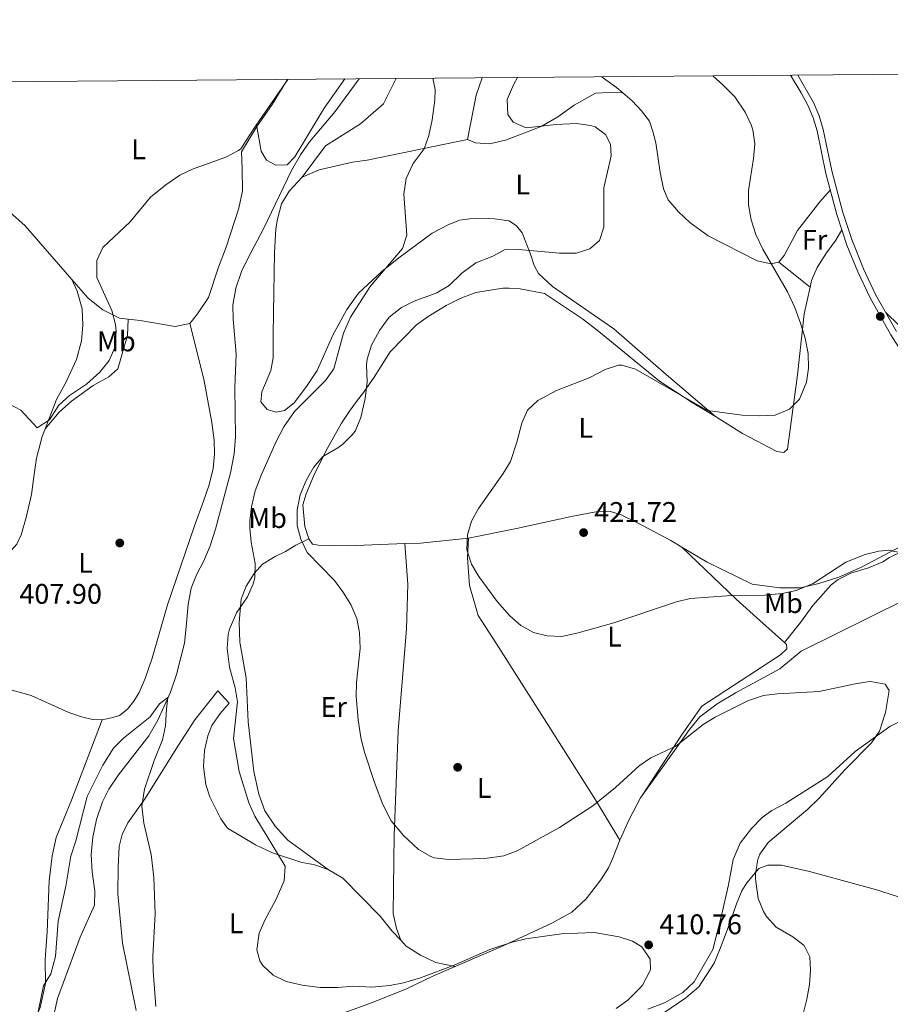
# Model space of a CAD drawing. Extents: x 553172 to 560059, y 701084 to 705766.
# Drawn here: x 557383 to 557690, y 705419 to 705766 of the extents above; entities that cross this region are included whole.
import ezdxf
from ezdxf.enums import TextEntityAlignment as Align

# ---------------------------------------------------------------- set-up
doc = ezdxf.new("R2010")
doc.units = 0
doc.header["$MEASUREMENT"] = 0
doc.linetypes.add('DGN Style 3', pattern=[110.795062, 79.13933, -31.655732])
for name, color, linetype in [('Nivel 11', 7, 'Continuous'), ('Nivel 13', 7, 'Continuous'), ('Nivel 17', 7, 'Continuous'), ('Nivel 21', 7, 'Continuous'), ('Nivel 36', 7, 'Continuous'), ('Nivel 37', 7, 'Continuous'), ('Nivel 41', 7, 'Continuous'), ('Nivel 5', 7, 'Continuous'), ('Nivel 61', 7, 'Continuous'), ('Nivel 7', 7, 'Continuous')]:
    doc.layers.add(name, color=color, linetype=linetype)
doc.styles.add('Style-arial', font='arial.shx', dxfattribs={"bigfont": 'arialbig.shx'})
doc.styles.add('Style-arialn', font='arialn.shx', dxfattribs={"bigfont": 'arialnbig.shx'})

# ---------------------------------------------------------------- blocks, each defined once
blk = doc.blocks.new('5PATER')
at = {"layer": 'Nivel 7', "linetype": 'Continuous', "lineweight": 0}
h = blk.add_hatch(color=53, dxfattribs=at)
edge = h.paths.add_edge_path()
edge.add_ellipse((0, 0), major_axis=(-1.095731442945027, -1.110710700472634), ratio=0.9994222409660316, start_angle=0, end_angle=360)
blk = doc.blocks.new('5PERFI_1')
at = {"layer": 'Nivel 17', "linetype": 'Continuous', "lineweight": 0}
h = blk.add_hatch(color=7, dxfattribs=at)
edge = h.paths.add_edge_path()
edge.add_arc((0, 0), 1.559999998246487, 315.0000000018422, 675.0000000018422)
blk = doc.blocks.new('5PERFI')
at = {"layer": 'Nivel 17', "color": 7, "linetype": 'Continuous', "lineweight": 0}
blk.add_blockref('5PERFI_1', (0, 0), dxfattribs=at)

msp = doc.modelspace()

# ---------------------------------------------------------------- linework, layer by layer
at = {"layer": 'Nivel 11', "color": 142, "linetype": 'DGN Style 3', "lineweight": 13, "extrusion": (-0.002124713243128713, -0.002917288267462091, 0.9999934874901932), "elevation": -2834.701677938055, "flags": 128}
msp.add_lwpolyline([(557502.316956484, 705739.7414884735), (557495.7918862237, 705730.7824503502)], dxfattribs=at)
at = {"layer": 'Nivel 13', "color": 4, "linetype": 'Continuous', "lineweight": 0}
msp.add_polyline3d([(557496.182, 705736.0490000001, 408.656), (557494.318, 705733.49, 408.645), (557485.28, 705722.8, 408.58), (557482, 705718.1599999999, 408.55), (557478.8400000001, 705712.72, 408.31), (557469.0530000001, 705692.105, 408.221), (557463.4450000001, 705681.69, 408.01), (557461.28, 705677.04, 408.01), (557459.24, 705671.2, 407.86), (557458.2, 705665.2, 407.8), (557458.2760000001, 705660.1980000001, 407.749), (557459.3999999999, 705647.8400000001, 407.68), (557458.8400000001, 705636.1599999999, 407.56), (557459.1640000001, 705618.6799999999, 407.157), (557458.625, 705612.784, 407.119), (557457.3600000001, 705606.0800000001, 406.87), (557452, 705586.1599999999, 406.72), (557450.1599999999, 705580.3200000001, 406.48), (557447.96, 705574.96, 406.39), (557445.3200000001, 705570, 406.39), (557443.4909999999, 705565.3470000001, 406.257), (557442.3999999999, 705559.635, 406.164), (557441.76, 705551.6799999999, 406.15), (557441.0800000001, 705545.9199999999, 405.73), (557438.294, 705534.9439999999, 405.653), (557436.1599999999, 705528.6400000001, 405.4), (557431.6740000001, 705518.794, 405.374), (557428.4990000001, 705513.297, 405.123), (557417.8800000001, 705499.52, 404.83), (557414.44, 705494.3999999999, 404.8), (557412.163, 705489.9510000001, 404.754), (557410.006, 705483.727, 404.683), (557408.78, 705477.4820000001, 404.704), (557408.2390000001, 705471.4099999999, 404.734), (557408.5800000001, 705465.2520000001, 404.723), (557409.48, 705458.48, 404.59), (557409.3160000001, 705453.479, 404.513), (557404.3200000001, 705442.24, 404.35), (557396.28, 705420.6400000001, 403.96), (557395.223, 705415.753, 403.808)], dxfattribs=at)
at = {"layer": 'Nivel 21', "color": 7, "linetype": 'Continuous', "lineweight": 0}
msp.add_polyline3d([(557655.004, 705746.271, 422.205), (557658.723, 705740.119, 422.251), (557661.094, 705735.706, 422.18), (557662.9720000001, 705731.2420000001, 422.002), (557664.324, 705726.652, 421.85), (557667.409, 705711.6680000001, 422), (557671.304, 705697.183, 422.036), (557674.875, 705686.301, 422.085), (557678.676, 705676.8929999999, 422.189), (557683.065, 705667.7520000001, 422.305), (557690.419, 705654.6799999999, 422.48), (557702.558, 705635.54, 422.757), (557714.379, 705618.0760000001, 422.852), (557718.9750000001, 705612.038, 422.597), (557722.5109999999, 705608.112, 422.46), (557726.3330000001, 705604.888, 422.403), (557734.399, 705599.2760000001, 422.037), (557738.8360000001, 705596.564, 421.606), (557743.2930000001, 705594.325, 421.25)], dxfattribs=at)
at = {"layer": 'Nivel 21', "color": 7, "linetype": 'DGN Style 3', "lineweight": 0}
for points in [[(557692.3600000001, 705655.8400000001, 422.48), (557685.007, 705668.9210000001, 422.304), (557680.689, 705677.9369999999, 422.188), (557676.557, 705688.3060000001, 422.076), (557673.473, 705697.825, 422.036), (557669.52, 705712.56, 422), (557666.52, 705727.2, 421.85), (557665.105, 705732.003, 422.002), (557663.1200000001, 705736.72, 422.18), (557657.524, 705746.2919999999, 422.175)], [(557743.2930000001, 705594.325, 421.25), (557735.04, 705592.72, 420.95), (557722.24, 705590, 420.53), (557711.1030000001, 705586.9210000001, 420.554), (557704.7690000001, 705584.112, 420.173), (557698.1599999999, 705580.24, 420.17), (557689.8800000001, 705576.1599999999, 419.75), (557687.52, 705574.6400000001, 419.69), (557682.44, 705572.56, 419.54), (557676.28, 705570.6400000001, 419.36), (557671.834, 705568.3589999999, 419.513), (557669.3600000001, 705566.48, 419.36), (557662.8400000001, 705559.28, 419), (557658.44, 705553.28, 418.76), (557652.8800000001, 705546.24, 418.04)]]:
    msp.add_polyline3d(points, dxfattribs=at)
at = {"layer": 'Nivel 36', "color": 92, "linetype": 'Continuous', "lineweight": 0, "extrusion": (-0.09173780956469972, 0.0233852051090932, 0.9955085667528314), "elevation": -34234.71595827884, "flags": 128}
msp.add_lwpolyline([(-821597.45333301, 364335.0727944896), (-821590.9379769044, 364334.4812754146), (-821575.0803492817, 364335.431931071)], dxfattribs=at)
at = {"layer": 'Nivel 36', "color": 92, "linetype": 'Continuous', "lineweight": 0, "extrusion": (-0.03638060561925247, 0.02909066157667565, 0.9989145033203832), "elevation": 660.3578725833686, "flags": 128}
msp.add_lwpolyline([(-899406.6675343402, -5149.302228911314), (-899406.6675343402, -5135.13344501867)], dxfattribs=at)
at = {"layer": 'Nivel 36', "color": 92, "linetype": 'Continuous', "lineweight": 0, "extrusion": (-0.1058665880944313, 0.4274487945630961, 0.897819466012962), "elevation": 242952.044148295, "flags": 128}
msp.add_lwpolyline([(-710794.791523071, -494385.7414772894), (-710800.1492715362, -494384.447092731), (-710817.0157550264, -494381.7220726083)], dxfattribs=at)
at = {"layer": 'Nivel 36', "color": 92, "linetype": 'Continuous', "lineweight": 0}
for points in [[(557497.673, 705744.966, 408.934), (557490.44, 705734.6400000001, 408.62), (557480, 705717.52, 408.83), (557477.3200000001, 705714.6400000001, 408.8), (557473.3600000001, 705714.56, 408.83), (557470.04, 705716.3200000001, 408.86), (557468.1200000001, 705719.52, 408.83), (557466.6399999999, 705728.1599999999, 410.36)], [(557466.6399999999, 705728.1599999999, 410.36), (557472.0800000001, 705735.9199999999, 410.75), (557476.8800000001, 705743.8400000001, 410.69), (557477.3770000001, 705744.798, 410.678)], [(557515.827, 705745.1170000001, 409.68), (557511.3600000001, 705736.24, 409.67), (557503.24, 705729.2, 409.52), (557490.8400000001, 705721.3600000001, 409.31), (557482.6399999999, 705710.3200000001, 408.35)], [(557595.7609999999, 705740.131, 417.008), (557593.56, 705742, 417.02), (557588.48, 705745.6000000001, 418.04), (557588.3640000001, 705745.7180000001, 418.036)], [(557771.9780000001, 705743.483, 430.04), (557772.2, 705741.6000000001, 430.04), (557772.3999999999, 705721.6000000001, 428.45), (557769.6399999999, 705698.72, 428.09), (557767.6799999999, 705690.72, 427.64), (557765.04, 705682.8, 427.16), (557763.7820000001, 705680.365, 427.03), (557760.0800000001, 705673.2, 426.65), (557753.24, 705665.3600000001, 426.5), (557746.8, 705661.3600000001, 426.2), (557738.24, 705656.96, 425.66), (557731.1200000001, 705654.1599999999, 425.6), (557713.96, 705651.3600000001, 424.52), (557707.24, 705651.6799999999, 424.16), (557701.6399999999, 705652.72, 423.92), (557696.3600000001, 705655.52, 423.68), (557693.1599999999, 705658.1599999999, 423.62), (557688.5660000001, 705662.588, 423.26)], [(557541, 705723.6000000001, 411.23), (557543.76, 705722.48, 411.47), (557548.76, 705722.0800000001, 412.19), (557554.3600000001, 705723.3600000001, 412.58), (557561.76, 705726.24, 413.09), (557567.1599999999, 705728.3200000001, 413.84), (557572.9199999999, 705731.6000000001, 414.56), (557578.6799999999, 705735.76, 415.04), (557586.1599999999, 705740, 415.58), (557590.9199999999, 705740.1599999999, 415.67), (557595.7609999999, 705740.131, 417.008)], [(557650.8, 705680.3200000001, 419.78), (557648.0800000001, 705679.76, 419.72), (557643.1599999999, 705680.8, 419.54), (557625.8800000001, 705689.6799999999, 418.58), (557619.3999999999, 705694.3200000001, 418.64), (557615.44, 705698.0800000001, 418.49), (557611.8, 705702.3200000001, 418.07), (557610.1599999999, 705706.1599999999, 417.95), (557608.96, 705712, 417.8), (557607.3999999999, 705722.3999999999, 416.9), (557606.44, 705726.3999999999, 416.75), (557605.1599999999, 705730.0800000001, 416.54), (557602.3600000001, 705733.6799999999, 416.9), (557599.1200000001, 705737.28, 416.99), (557595.7609999999, 705740.131, 417.008)], [(557315, 705735.9199999999, 413.18), (557316.8800000001, 705731.9199999999, 412.85), (557321.04, 705726.72, 412.61), (557326.44, 705723.52, 412.7), (557348.8800000001, 705714.56, 411.95), (557359.48, 705709.76, 411.95), (557379.3200000001, 705698.0800000001, 411.2), (557384.9199999999, 705693.2, 411.17), (557401.372, 705674.253, 411.53)], [(557443.04, 705658.72, 408.86), (557445.6799999999, 705662.0800000001, 408.68), (557449.56, 705667.9199999999, 408.71), (557453.0800000001, 705678.56, 408.59), (557455.8400000001, 705685.6000000001, 408.8), (557460.28, 705699.44, 409.58), (557461.56, 705705.52, 409.76), (557461.48, 705713.28, 410.27), (557461.2, 705719.28, 410.36), (557466.6399999999, 705728.1599999999, 410.36)], [(557482.6399999999, 705710.3200000001, 408.35), (557488.6799999999, 705712.8800000001, 408.8), (557500.44, 705715.6000000001, 409.1), (557505.56, 705716.3200000001, 409.1), (557541, 705723.6000000001, 411.23)], [(557628.443, 705625.8670000001, 420.427), (557611.0800000001, 705640.72, 418.61), (557592.6799999999, 705656.8, 416.6), (557571, 705671.76, 416.03), (557566.0800000001, 705676.3999999999, 415.64), (557564.52, 705679.1200000001, 415.16), (557563.24, 705683.1200000001, 414.23), (557560.3200000001, 705690.72, 413.27), (557558.3200000001, 705693.1200000001, 412.76), (557555.72, 705694.8800000001, 412.37), (557550.56, 705695.6799999999, 411.83), (557546.24, 705695.9199999999, 411.62), (557541.76, 705695.6799999999, 411.38), (557538.1599999999, 705695.2, 411.14), (557534.3600000001, 705693.6799999999, 410.84), (557528.56, 705690.56, 410.81), (557516.72, 705681.8400000001, 410.66), (557510.8, 705677.04, 410.33), (557502.56, 705669.3600000001, 409.61), (557498.3999999999, 705663.6000000001, 409.43), (557493.44, 705654.56, 409.4), (557487.8800000001, 705642.1599999999, 409.1), (557484.2, 705636.48, 408.86), (557479.8400000001, 705630.72, 408.5), (557476.3999999999, 705628.0800000001, 408.32), (557473.48, 705627.44, 408.26), (557470.28, 705628.3200000001, 408.26), (557468.04, 705631.1200000001, 408.2), (557468.3600000001, 705634.56, 408.23), (557471.6000000001, 705642.1599999999, 408.23), (557472.3600000001, 705646.56, 408.29), (557472.44, 705654.8, 408.29), (557472.56, 705662.3200000001, 408.74), (557472.8800000001, 705683.76, 408.32), (557473.3600000001, 705692.0800000001, 408.35), (557473.9199999999, 705695.52, 408.29), (557475.3999999999, 705700.8800000001, 408.23), (557478, 705705.3600000001, 408.26), (557482.6399999999, 705710.3200000001, 408.35)], [(557669.004, 705705.7350000001, 421.94), (557665.3600000001, 705701.6000000001, 421.76), (557657.3999999999, 705691.52, 420.62), (557652.6799999999, 705682.72, 419.96), (557650.8, 705680.3200000001, 419.78)], [(557673.077, 705691.7790000001, 422.33), (557670.96, 705688.1599999999, 421.94), (557667.6399999999, 705683.6799999999, 421.73), (557664.3999999999, 705678.48, 421.19), (557662.3600000001, 705673.8400000001, 420.89), (557661.854, 705671.4809999999, 420.44)], [(557401.372, 705674.253, 411.53), (557403.2, 705670.1599999999, 411.92), (557404.96, 705663.8400000001, 412.1), (557405.2, 705658.0800000001, 411.89), (557404.72, 705652.56, 411.65), (557403, 705646, 411.47), (557399.24, 705637.9199999999, 411.05), (557395.9199999999, 705631.9199999999, 410.66), (557391.9299999999, 705621.5959999999, 410.066)], [(557401.372, 705674.253, 411.53), (557407.0800000001, 705667.6799999999, 411.02), (557412.3200000001, 705663.52, 410.78), (557418.2, 705660.6400000001, 409.64), (557421.2180000001, 705660.2749999999, 409.64)], [(557628.443, 705625.8670000001, 420.427), (557620.3200000001, 705630.8800000001, 420.29), (557608.76, 705638.3999999999, 420.2), (557587.3600000001, 705655.8400000001, 418.79), (557581.52, 705660.3200000001, 418.58), (557568.2, 705669.28, 418.04), (557559.6000000001, 705670.96, 417.47), (557555.6799999999, 705671.1200000001, 417.5), (557553.48, 705671.1200000001, 417.32), (557543.8800000001, 705669.6000000001, 417.26), (557538.3999999999, 705667.52, 417.23), (557533.48, 705665.04, 417.02), (557527.1599999999, 705661.2, 416.93), (557523, 705658.24, 416.84), (557513.72, 705648.72, 416.51), (557508, 705639.76, 414.89), (557504.24, 705634.3200000001, 414.83), (557501.8400000001, 705631.2, 413.93), (557499.3200000001, 705627.76, 413.84), (557496.48, 705623.52, 414.14), (557491.1599999999, 705613.9199999999, 414.86), (557486.72, 705605.1200000001, 415.73), (557484.04, 705598.6400000001, 415.88), (557482.9199999999, 705594.8, 415.91), (557483.6399999999, 705587.1200000001, 415.91), (557484.96, 705582.8, 416.03)], [(557661.854, 705671.4809999999, 420.44), (557659.8400000001, 705662.0800000001, 419.9), (557657.3999999999, 705640.6400000001, 419.87), (557653.9199999999, 705614.3999999999, 420.29), (557652.6000000001, 705613.2, 420.71), (557650.1200000001, 705613.52, 420.71), (557638.0800000001, 705619.9199999999, 420.59), (557628.443, 705625.8670000001, 420.427)], [(557421.2180000001, 705660.2749999999, 409.64), (557420.96, 705654.48, 410.12), (557417.6000000001, 705642.72, 409.97), (557414.3999999999, 705639.8400000001, 409.97), (557408.8800000001, 705636.8800000001, 409.82), (557401.24, 705631.28, 409.61), (557396.9199999999, 705627.44, 409.25), (557391.9299999999, 705621.5959999999, 410.066)], [(557421.2180000001, 705660.2749999999, 409.64), (557425.48, 705659.76, 409.43), (557437.8, 705657.6000000001, 408.98), (557443.04, 705658.72, 408.86)], [(557412.04, 705518.8800000001, 406.04), (557415.3999999999, 705519.6000000001, 406.22), (557418.1599999999, 705520.48, 406.16), (557420.96, 705522.6400000001, 406.25), (557423.24, 705525.52, 406.31), (557425.0800000001, 705528.56, 406.31), (557427.28, 705533.52, 406.43), (557429.72, 705540.6400000001, 406.46), (557435.0800000001, 705559.52, 407.21), (557444.6000000001, 705587.28, 407.6), (557447.8800000001, 705596.0800000001, 408.38), (557449.8400000001, 705601.76, 408.2), (557451.2, 705607.52, 408.2), (557451.72, 705612.56, 408.29), (557451.6000000001, 705617.52, 408.38), (557450.76, 705623.8400000001, 408.56), (557447.9199999999, 705639.04, 407.96), (557443.04, 705658.72, 408.86)], [(557391.9299999999, 705621.5959999999, 410.066), (557390.8800000001, 705618.8800000001, 409.91), (557388.8800000001, 705611.2, 409.43), (557387.96, 705604.6400000001, 408.95), (557387.0800000001, 705598.3999999999, 409.04), (557385.24, 705590.24, 409.04), (557383.48, 705584.1599999999, 408.8), (557381.9199999999, 705580.8800000001, 408.59), (557379.9199999999, 705578.6400000001, 408.53), (557374.56, 705576.0800000001, 408.56), (557337.3999999999, 705578.8, 409.4), (557334.72, 705579.1200000001, 410.15)], [(557616.6229999999, 705579.8160000001, 421.4), (557625.6000000001, 705574.48, 420.95), (557641.3999999999, 705566.72, 420.65), (557651.1599999999, 705565.44, 420.11), (557658.52, 705565.52, 419.87), (557664.96, 705566.96, 419.51), (557672.04, 705569.28, 419.27), (557680.24, 705572.8800000001, 419.54), (557693.8400000001, 705580.0800000001, 419.72), (557702.3200000001, 705585.2, 420.41), (557707, 705589.6000000001, 420.65), (557711.72, 705597.76, 421.7), (557714.3200000001, 705604.3200000001, 422.3), (557715.084, 705617.149, 422.54)], [(557541.3200000001, 705582.96, 419.3), (557558.3200000001, 705586.3999999999, 420.26), (557577.1200000001, 705590.56, 421.7), (557584.96, 705592, 422.06), (557587.72, 705592.48, 422.06), (557591.3999999999, 705592.3999999999, 422.03), (557595.24, 705591.2, 421.94), (557600.76, 705588.56, 421.73), (557612.6799999999, 705582.1599999999, 421.46), (557616.6229999999, 705579.8160000001, 421.4)], [(557602.6440000001, 705492.196, 414.23), (557609.96, 705502.3200000001, 413.9), (557619.3600000001, 705515.44, 413.99), (557622.9199999999, 705519.9199999999, 414.44), (557629.0800000001, 705524.56, 414.86), (557635.76, 705528.56, 414.8), (557651.24, 705536.8800000001, 415.25), (557658.76, 705543.1200000001, 415.49), (557695.3200000001, 705561.2, 416.36), (557702.1200000001, 705562.56, 416.51), (557710.28, 705565.1200000001, 416.51), (557720.44, 705572.3999999999, 417.05), (557728.96, 705576.72, 417.83), (557737.8, 705580.24, 418.16), (557744.24, 705582.56, 418.79), (557760.7590000001, 705587.8130000001, 419.12)], [(557484.96, 705582.8, 416.03), (557480.44, 705580.56, 415.22), (557476.72, 705578.3200000001, 413.42), (557473.0800000001, 705576.56, 411.98), (557468.6399999999, 705573.8400000001, 411.74), (557465.6799999999, 705570.56, 411.14), (557462.9199999999, 705566.0800000001, 411.29), (557461.1599999999, 705561.52, 411.35), (557460.3999999999, 705553.28, 411.5), (557460.6000000001, 705546.3200000001, 412.61), (557462.8800000001, 705533.6799999999, 413.09), (557463.6399999999, 705518.1599999999, 412.16), (557465.56, 705500.6400000001, 412.01), (557467.3999999999, 705492.72, 412.04), (557469.52, 705486.8, 411.95), (557473.0800000001, 705481.3600000001, 412.1), (557477.6000000001, 705476.3999999999, 412.07), (557491.76, 705466.0800000001, 413.12)], [(557484.96, 705582.8, 416.03), (557486.3200000001, 705580.8800000001, 416.09), (557488.3999999999, 705580.56, 416.24), (557498.8, 705580.3200000001, 417.11), (557518.8800000001, 705581.1200000001, 417.53)], [(557541.3200000001, 705582.96, 419.3), (557541.04, 705576.0800000001, 419.45), (557541.72, 705566.3200000001, 418.49), (557544.76, 705555.76, 418.28), (557551.1599999999, 705545.6799999999, 418.19), (557568.8400000001, 705517.9199999999, 416.93), (557586.1200000001, 705490.72, 414.53), (557594.72, 705476.48, 413)], [(557517.4879999999, 705441.129, 412.431), (557515.9199999999, 705445.28, 413.51), (557514.76, 705450.6400000001, 413.6), (557515.1599999999, 705478.0800000001, 413.93), (557516.56, 705515.04, 415.64), (557519.44, 705550.96, 416.72), (557519.96, 705566.8, 417.41), (557518.8800000001, 705581.1200000001, 417.53)], [(557616.6229999999, 705579.8160000001, 421.4), (557635.76, 705561.52, 419.87), (557644.2, 705554, 419.51), (557652.8800000001, 705546.24, 418.31), (557653.6000000001, 705545.52, 418.13), (557653.72, 705544, 418.04), (557651.3999999999, 705541.8400000001, 417.98), (557623.6799999999, 705523.76, 416.36), (557616.48, 705513.44, 415.31), (557602.6440000001, 705492.196, 414.23)], [(557323.24, 705535.76, 410), (557348.0800000001, 705534.8800000001, 407.96), (557358.28, 705534.24, 407.63), (557378.96, 705529.6799999999, 406.91), (557386.96, 705527.52, 407.03), (557400.28, 705521.44, 406.61), (557404.76, 705519.9199999999, 406.37), (557408.6000000001, 705519.04, 406.19), (557412.04, 705518.8800000001, 406.04)], [(557424.04, 705416.3999999999, 404.99), (557419.24, 705440.0800000001, 405.17), (557417.56, 705457.52, 405.23), (557417.6799999999, 705466.8800000001, 405.11), (557418.1200000001, 705474.24, 405.11), (557419.0800000001, 705478.3999999999, 405.47), (557421.1200000001, 705482.56, 405.53), (557427.2, 705491.2, 405.98), (557438.2, 705508.72, 407.42), (557441.1200000001, 705513.28, 408.14), (557444.8, 705518.8800000001, 408.32), (557452.9199999999, 705529.1200000001, 409.19), (557456.8800000001, 705524.8, 409.34), (557453.6799999999, 705521.1200000001, 408.83), (557450.8, 705516.96, 408.17), (557449.3200000001, 705513.28, 407.87), (557448.1200000001, 705508.0800000001, 407.9), (557447.8, 705502.48, 407.9), (557448.6000000001, 705496.0800000001, 407.87), (557450.0800000001, 705491.76, 407.84), (557453.8800000001, 705484, 408.02), (557456.3200000001, 705480.72, 407.96), (557466.2, 705474.8, 409.07), (557472.2, 705472, 410.33), (557482.56, 705468.56, 411.47), (557486.6399999999, 705467.9199999999, 412.49), (557491.76, 705466.0800000001, 413.12)], [(557412.04, 705518.8800000001, 406.04), (557401.2, 705490.56, 405.95), (557395.8, 705477.44, 405.92), (557394.3600000001, 705470.8800000001, 405.92), (557393.3600000001, 705462.1599999999, 405.95), (557392.6399999999, 705444.0800000001, 405.89), (557391.96, 705434.3200000001, 405.74), (557392.04, 705425.9199999999, 405.5), (557390.24, 705417.44, 405.35), (557387.76, 705411.76, 405.2), (557384.1200000001, 705409.28, 405.29)], [(557695.04, 705519.1200000001, 415.19), (557690, 705516.56, 415.01), (557677.76, 705507.6799999999, 413.87), (557668.2, 705498.96, 413.69), (557653.28, 705489.52, 412.88), (557648.3999999999, 705486.8800000001, 412.73), (557644.96, 705484.48, 412.58), (557641.1599999999, 705480.56, 412.22), (557637.24, 705475.3600000001, 412.19), (557634.6799999999, 705469.6799999999, 412.31), (557633.0800000001, 705460.72, 411.98), (557630.6399999999, 705449.8400000001, 411.98), (557627.52, 705437.9199999999, 411.56), (557621, 705426.48, 411.47), (557616.96, 705422.72, 411.41), (557610.56, 705419.04, 411.23), (557604.6799999999, 705416.8800000001, 411.14)], [(557594.72, 705476.48, 413), (557598.1200000001, 705484, 413.33), (557602.04, 705491.3600000001, 413.42), (557602.6440000001, 705492.196, 414.23)], [(557536.663, 705431.9450000001, 410.085), (557553.76, 705439.28, 410.54), (557570.96, 705447.28, 410.75), (557577.8, 705451.04, 410.84), (557582.8800000001, 705455.76, 411.83), (557588.04, 705462.48, 412.13), (557590.76, 705466.6400000001, 412.52), (557592.1200000001, 705469.9199999999, 412.94), (557594.72, 705476.48, 413)], [(557491.76, 705466.0800000001, 413.12), (557496.96, 705463.04, 413.45), (557510.1599999999, 705449.6799999999, 412.85), (557514.44, 705444.3999999999, 412.58), (557517.4879999999, 705441.129, 412.431)], [(557596.9199999999, 705409.8400000001, 412.4), (557610.28, 705415.52, 412.1), (557618.0800000001, 705420.8, 412.22), (557622.6399999999, 705424.72, 412.16), (557628.0800000001, 705433.04, 412.43), (557629.8800000001, 705437.6799999999, 412.97), (557632.24, 705443.76, 412.7), (557633.8400000001, 705447.8400000001, 413.18), (557635.96, 705454, 413.12), (557637.8, 705458.6400000001, 413.72), (557639.6000000001, 705461.3600000001, 414.38), (557643.8, 705466.48, 415.28), (557646.96, 705467.6000000001, 415.52), (557651.8, 705467.6000000001, 416.42), (557661.72, 705465.44, 416.69), (557684.96, 705459.04, 419.45), (557692.6799999999, 705456.56, 419.45), (557702.8800000001, 705454.3999999999, 420.5), (557726.6799999999, 705451.1200000001, 421.79), (557728.3999999999, 705450.8800000001, 421.43), (557733.72, 705450, 422.78), (557743.3999999999, 705447.1200000001, 423.62), (557751.0800000001, 705445.3600000001, 423.8), (557762.8759999999, 705443.6400000001, 424.94)], [(557517.4879999999, 705441.129, 412.431), (557519.3600000001, 705439.1200000001, 412.34), (557524.44, 705435.8400000001, 411.62), (557529.8400000001, 705433.3600000001, 410.99), (557536.663, 705431.9450000001, 410.085)], [(557480.6000000001, 705409.6799999999, 407.81), (557487.56, 705412, 408.35), (557507.48, 705419.2, 409.1), (557519.44, 705424, 410.12), (557528.96, 705428.6400000001, 409.88), (557536.663, 705431.9450000001, 410.085)]]:
    msp.add_polyline3d(points, dxfattribs=at)
at = {"layer": 'Nivel 5', "color": 30, "linetype": 'Continuous', "lineweight": 0, "flags": 128}
for points, elevation in [([(557627.5360000001, 705746.0430000001), (557631.04, 705742.8800000001), (557635.28, 705738.6400000001), (557639, 705733.28), (557641.1000000001, 705728.753), (557641.6399999999, 705727.04), (557642.328, 705722.0819999999), (557641.871, 705716.8600000001), (557640.1200000001, 705705.6000000001), (557640.159, 705700.5989999999), (557641.0449999999, 705695.233), (557642.763, 705690.0630000001), (557645.25, 705684.9539999999), (557653.96, 705669.9199999999), (557656.48, 705664.3200000001), (557658.48, 705658.8), (557660.1200000001, 705653.52), (557661.2, 705648.0800000001), (557661.3600000001, 705642.96), (557660.6000000001, 705638), (557658.1200000001, 705632), (557654.631, 705628.433), (557649.5220000001, 705626.3570000001), (557644.1610000001, 705626.135), (557637.96, 705626.3999999999), (557625.6799999999, 705628.0800000001), (557600.3200000001, 705642.6400000001), (557595.3999999999, 705644), (557594.28, 705644), (557589.5260000001, 705642.456), (557583.8970000001, 705639.581), (557572.3600000001, 705635.04), (557565.76, 705631.52), (557562.1200000001, 705628.088), (557560.2, 705623.52), (557558.44, 705616.8), (557556.1599999999, 705610.0800000001), (557553.591, 705605.787), (557544.8400000001, 705593.44), (557542.3600000001, 705588.96), (557540.939, 705584.163), (557540.75, 705578.835), (557542.44, 705573.8400000001), (557544.956, 705569.5179999999), (557551.4950000001, 705560.6810000001), (557555.96, 705555.6000000001), (557559.8400000001, 705552.1599999999), (557564.229, 705549.764), (557569.0830000001, 705548.51), (557574.331, 705548.3459999999), (557580.0320000001, 705549.6059999999), (557592.6000000001, 705553.1200000001), (557614.6799999999, 705560.48), (557619.541, 705561.6599999999), (557632.5549999999, 705562.642), (557645.9199999999, 705562.8800000001), (557652.0800000001, 705563.44), (557656.96, 705564.497), (557662.936, 705566.99), (557674.48, 705574.56), (557681.28, 705577.2), (557686.145, 705578.354), (557689.52, 705578.72), (557695.1599999999, 705577.6000000001)], 420), ([(557477.605, 705744.7990000001), (557466.358, 705728.7110000001), (557463.9439999999, 705724.939), (557460.97, 705720.371), (557460.2, 705719.6799999999), (557455.7609999999, 705717.369), (557443.96, 705713.2), (557439.473, 705710.9950000001), (557434.486, 705707.6400000001), (557429.1089999999, 705703.2860000001), (557422, 705694.56), (557412.28, 705685.52), (557410.1769999999, 705680.9539999999), (557410.1840000001, 705674.896), (557415.48, 705663.28), (557416.7390000001, 705658.413), (557417, 705655.8400000001), (557416.52, 705650.24), (557414.513, 705645.662), (557411.1810000001, 705641.574), (557406.4820000001, 705637.3389999999), (557400.56, 705633.28), (557396.827, 705629.95), (557393.44, 705624.72), (557389.128, 705621.851), (557383.3999999999, 705628.1599999999), (557378.9369999999, 705630.4510000001)], 410), ([(557528.757, 705745.223), (557529.52, 705741.2), (557529.3999999999, 705737.44), (557528.52, 705730.56), (557527.2990000001, 705725.037), (557525.6399999999, 705720.3200000001), (557521.835, 705715.1130000001), (557519.345, 705709.882), (557518.517, 705704.277), (557519.548, 705689.916), (557518.04, 705685.1200000001), (557506.6399999999, 705671.76), (557499.6399999999, 705660.96), (557497.2, 705655.28), (557493.788, 705642.7690000001), (557490.8800000001, 705638.6400000001), (557479.892, 705627.689), (557476.1939999999, 705622.247), (557473.479, 705617.088), (557468.2609999999, 705605.4720000001), (557466.104, 705599.6599999999), (557464.777, 705594.0819999999), (557464.2, 705589.1200000001), (557464.2220000001, 705586.5900000001), (557464.6799999999, 705581.6000000001), (557466.0560000001, 705574.047), (557465.8800000001, 705569.04), (557465.362, 705566.923), (557463.3600000001, 705562.3200000001), (557459.52, 705556.6400000001), (557457.04, 705550.8800000001), (557456.5760000001, 705549.0390000001), (557456.1599999999, 705544.0800000001), (557457.04, 705537.44), (557459.0079999999, 705530.2010000001), (557459.8400000001, 705525.28), (557458.439, 705512.314), (557460.44, 705500.72), (557463.8030000001, 705489.5689999999), (557465.953, 705484.9780000001), (557476.591, 705467.2579999999), (557476.24, 705462.1599999999), (557473.44, 705455.6000000001), (557469.5009999999, 705448.1969999999), (557467.52, 705443.6000000001), (557466.6399999999, 705437.76), (557467.6799999999, 705433.8400000001), (557468.7350000001, 705432.185), (557472.3600000001, 705428.8), (557476.96, 705426.6400000001), (557482.6799999999, 705425.28), (557489, 705424.48), (557495.24, 705424.48), (557500.7339999999, 705424.962), (557507.2080000001, 705424.585), (557513.531, 705425.1340000001), (557518.44, 705426.0800000001), (557524.44, 705427.9199999999), (557536.24, 705432.3999999999), (557548.9199999999, 705437.9199999999), (557556.699, 705440.4310000001), (557561.56, 705441.6000000001), (557574.1599999999, 705443.3600000001), (557585.72, 705443.9199999999), (557594.462, 705442.399), (557599.2, 705440.8), (557602.56, 705438.8800000001), (557605.48, 705434.48), (557605.6000000001, 705430.72), (557602.72, 705425.3600000001), (557601.713, 705424.125), (557597.575, 705419.977), (557593.48, 705417.1200000001)], 410), ([(557558.686, 705745.4720000001), (557557.3600000001, 705743.1200000001), (557555, 705737.6799999999), (557555.1599999999, 705732.3999999999), (557557.0800000001, 705729.76), (557561.6710000001, 705727.7579999999), (557572.28, 705728.96), (557579.44, 705729.28), (557584.3700000001, 705728.6100000001), (557586, 705728.0800000001), (557589.6399999999, 705725.3600000001), (557591.44, 705721.9199999999), (557591.6399999999, 705717.8400000001), (557589.065, 705706.6130000001), (557589.1200000001, 705692.72), (557587.533, 705688.014), (557584.1599999999, 705685.04), (557579.372, 705683.5050000001), (557573.477, 705683.486), (557559.1200000001, 705684.8), (557554.04, 705684.6400000001), (557549.9199999999, 705682.48), (557543.96, 705680.1599999999), (557539, 705676.48), (557534.52, 705672.0800000001), (557530.217, 705669.524), (557522.1200000001, 705666.56), (557517.6410000001, 705664.3459999999), (557513.345, 705660.896), (557509.932, 705656.2550000001), (557507.142, 705651.1030000001), (557505.5930000001, 705646.1570000001), (557505.3200000001, 705644.0800000001), (557505.52, 705638.1599999999), (557504.8800000001, 705632.24), (557503.3999999999, 705625.6000000001), (557501.4280000001, 705621.023), (557500.52, 705619.6799999999), (557496.969, 705616.1370000001), (557495.2, 705614.8), (557489.9199999999, 705611.8400000001), (557486.6799999999, 705607.9199999999), (557484, 705603.3600000001), (557481.96, 705598.24), (557480.8400000001, 705592.96), (557480.9199999999, 705587.44), (557482.1170000001, 705582.5860000001), (557484.4310000001, 705577.9750000001), (557494.04, 705568.0800000001), (557497.047, 705564.0860000001), (557499.8, 705559.6000000001), (557501.96, 705554.6400000001), (557502.908, 705549.7250000001), (557503.0689999999, 705544.0360000001), (557501.8, 705532.0800000001), (557501.7, 705527.0789999999), (557502.3600000001, 705518.96), (557503.3600000001, 705512.72), (557504.527, 705507.8570000001), (557508.1370000001, 705496.788), (557511.1200000001, 705489.04), (557514.0800000001, 705483.28), (557518.3600000001, 705478.0800000001), (557523.6799999999, 705473.2), (557528.0050000001, 705470.662), (557529.3200000001, 705470.24), (557534.24, 705469.6000000001), (557547.0800000001, 705470), (557553.8400000001, 705470.96), (557558.5390000001, 705472.6680000001), (557573.396, 705480.9450000001), (557585.1599999999, 705488.56), (557593.2490000001, 705495.0800000001), (557601.56, 705502.6400000001), (557605.673, 705505.483), (557614.52, 705509.6000000001), (557624.2, 705517.2), (557628.425, 705519.872), (557640.1599999999, 705525.76), (557645.3999999999, 705527.44), (557650.362, 705528.0760000001), (557665.0800000001, 705528.8800000001), (557677.2, 705531.52), (557682.1470000001, 705532.27), (557683.24, 705532.3999999999), (557688.3200000001, 705531.52), (557689.8, 705529.2), (557688.4450000001, 705521.5090000001), (557686.3600000001, 705514.8800000001), (557683.5260000001, 705510.743), (557674.2, 705501.44), (557664.96, 705491.1200000001), (557661.04, 705487.44), (557647.04, 705475.6000000001), (557644.2010000001, 705471.5020000001), (557643.48, 705469.6799999999), (557642.604, 705464.719), (557642.6000000001, 705462.8), (557643.6000000001, 705455.9199999999), (557645.4610000001, 705451.2919999999), (557646.52, 705449.52)], 415), ([(557388.72, 705412.48), (557391.3970000001, 705425.033), (557393.9199999999, 705429.3600000001), (557395.56, 705435.3600000001), (557396.48, 705447.8400000001), (557399.2679999999, 705460.2390000001), (557400.96, 705470.8), (557402.72, 705476.24), (557406.756, 705491.868), (557412.3060000001, 705502.966), (557416.0390000001, 705508.9110000001), (557419.6399999999, 705512.3999999999), (557429, 705520), (557432.3400000001, 705524.5860000001), (557435.2860000001, 705526.723), (557434.72, 705522.8), (557434.3729999999, 705516.737), (557433.3600000001, 705511.8400000001), (557430.369, 705504.611), (557426.96, 705494.48), (557426.0800000001, 705488.48), (557426.72, 705482.48), (557429.3200000001, 705471.3600000001), (557430.345, 705463.227), (557430.72, 705450.48), (557429.9739999999, 705435.3999999999), (557430.04, 705430.3999999999), (557431.0190000001, 705417.8060000001)], 405), ([(557646.52, 705449.52), (557649.881, 705445.817), (557655.8, 705442.3200000001), (557659.743, 705439.2650000001), (557661.76, 705435.28), (557662.0800000001, 705430.56), (557661.631, 705425.5800000001), (557660.72, 705420.3200000001), (557658.9199999999, 705413.28)], 415)]:
    msp.add_lwpolyline(points, dxfattribs=dict(at, elevation=elevation))
at = {"layer": 'Nivel 61', "color": 7, "linetype": 'Continuous', "lineweight": 0, "flags": 128}
msp.add_lwpolyline([(553171.5900000001, 705710.73), (556595.27, 705737.48), (560018.9299999999, 705765.8800000001), (560038.8300000001, 703452.71), (560058.69, 701139.54), (556632.74, 701111.1499999999), (553206.78, 701084.4299999999), (553189.19, 703397.5900000001)], close=True, dxfattribs=at)

# ---------------------------------------------------------------- block references
at = {"layer": 'Nivel 17', "color": 7, "linetype": 'Continuous', "lineweight": 0}
for p in [(557418.28, 705581.28, 408.04), (557537.52, 705502.1599999999, 415.72)]:
    msp.add_blockref('5PERFI', p, dxfattribs=at)
at = {"layer": 'Nivel 7', "color": 53, "linetype": 'Continuous', "lineweight": 0}
for p in [(557686.6399999999, 705661.2, 422.8), (557581.96, 705584.96, 421.72), (557604.9199999999, 705439.52, 410.76)]:
    msp.add_blockref('5PATER', p, dxfattribs=at)

# ---------------------------------------------------------------- texts
at = {"layer": 'Nivel 37', "color": 92, "linetype": 'Continuous', "lineweight": 0, "style": 'Style-arialn'}
for s, p in [('L', (557424.9281597834, 705720.1500009999, 411.071)), ('L', (557560.4481597834, 705707.750001, 412.986)), ('Fr', (557663.4745157063, 705688.230001, 421.475)), ('Mb', (557417.0768623527, 705652.3900009999, 410.028)), ('L', (557582.6881597834, 705621.9100009999, 420.758)), ('Mb', (557470.4368623525, 705590.0700009998, 412.05)), ('L', (557406.1681597834, 705574.3100009998, 407.99)), ('Mb', (557652.4768623526, 705560.0700009998, 419.642)), ('L', (557592.8881597833, 705548.230001, 419.452)), ('Er', (557493.7898385227, 705523.430001, 414.559)), ('L', (557546.8881597833, 705494.8700009999, 415.483)), ('L', (557459.3681597833, 705447.1100009999, 409.025))]:
    msp.add_text(s, height=7.000002, dxfattribs=at).set_placement(p, align=Align.MIDDLE_CENTER)
at = {"layer": 'Nivel 41', "color": 7, "linetype": 'Continuous', "lineweight": 0, "style": 'Style-arial'}
for s, p in [('421.72', (557585.71, 705588.71, 421.72)), ('407.90', (557382.8300000001, 705559.8300000001, 407.9)), ('410.76', (557608.6699999999, 705443.27, 410.76))]:
    msp.add_text(s, height=7.000002, dxfattribs=at).set_placement(p)

doc.saveas('drawing.dxf')
